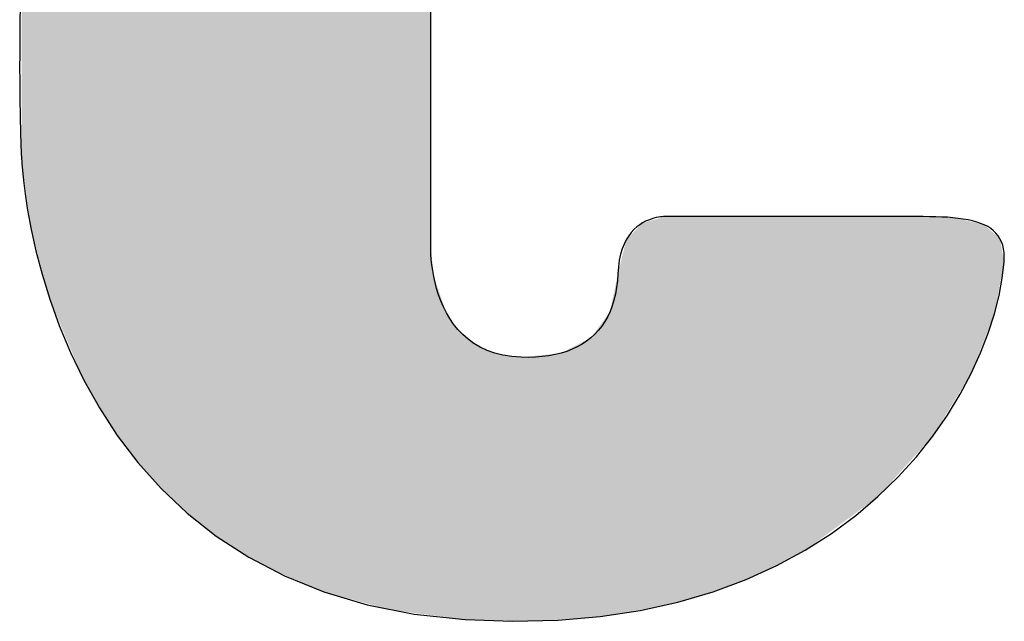
# Model space of a CAD drawing. Units: inches. Extents: x 0 to 27.3, y 0 to 17.5.
# Drawn here: x 1.7 to 1.9, y 1.2 to 1.3 of the extents above; entities that cross this region are included whole.
import ezdxf

# ---------------------------------------------------------------- set-up
doc = ezdxf.new("R2010")
doc.units = ezdxf.units.IN
doc.header["$MEASUREMENT"] = 0
doc.layers.add('LAYER_1', color=7, linetype='Continuous')
doc.layers.add('Logo', color=7, linetype='Continuous')

# ---------------------------------------------------------------- blocks, each defined once
blk = doc.blocks.new('A$C3286385D')
at = {"layer": 'LAYER_1', "color": 7}
for p, q in [((0.91732, 0.49293), (0.91729, 0.48986)), ((0.98997, 0.48725), (0.98997, 0.49198)), ((0.91729, 0.48986), (0.91726, 0.48701)), ((0.91726, 0.48701), (0.91725, 0.48436)), ((0.98997, 0.48256), (0.98997, 0.48725)), ((0.91725, 0.48436), (0.91724, 0.48192)), ((0.91724, 0.48192), (0.91725, 0.47967)), ((0.98997, 0.47795), (0.98997, 0.48256)), ((0.91725, 0.47967), (0.91726, 0.47762)), ((0.91726, 0.47762), (0.91728, 0.47574)), ((0.98997, 0.4735), (0.98997, 0.47795)), ((0.91728, 0.47574), (0.9173, 0.47405)), ((0.9173, 0.47405), (0.91733, 0.47252)), ((0.91733, 0.47252), (0.91736, 0.47117)), ((0.98997, 0.46925), (0.98997, 0.4735)), ((0.91736, 0.47117), (0.91739, 0.46997)), ((0.91739, 0.46997), (0.91743, 0.46892)), ((0.91743, 0.46892), (0.91746, 0.46802)), ((0.98997, 0.46528), (0.98997, 0.46925)), ((0.91746, 0.46802), (0.9175, 0.46726)), ((0.9175, 0.46726), (0.91753, 0.46663)), ((0.91753, 0.46663), (0.91756, 0.46613)), ((0.91756, 0.46613), (0.91758, 0.46576)), ((0.91758, 0.46576), (0.9176, 0.46549)), ((0.9176, 0.46549), (0.91761, 0.46534)), ((0.91761, 0.46534), (0.91762, 0.46529)), ((0.91762, 0.46529), (0.91764, 0.46491)), ((0.98997, 0.46164), (0.98997, 0.46528)), ((0.91764, 0.46491), (0.91772, 0.46379)), ((0.91772, 0.46379), (0.9179, 0.46201)), ((0.9179, 0.46201), (0.9182, 0.45964)), ((0.98997, 0.45839), (0.98997, 0.46164)), ((0.9182, 0.45964), (0.91865, 0.45672)), ((0.98997, 0.4556), (0.98997, 0.45839)), ((0.91865, 0.45672), (0.91928, 0.45333)), ((0.98997, 0.45332), (0.98997, 0.4556)), ((1.02797, 0.45476), (1.02746, 0.45448)), ((1.02848, 0.45499), (1.02797, 0.45476)), ((1.02896, 0.45517), (1.02848, 0.45499)), ((1.02943, 0.45531), (1.02896, 0.45517)), ((1.02986, 0.45542), (1.02943, 0.45531)), ((1.03026, 0.45549), (1.02986, 0.45542)), ((1.03062, 0.45554), (1.03026, 0.45549)), ((1.03093, 0.45557), (1.03062, 0.45554)), ((1.03118, 0.45559), (1.03093, 0.45557)), ((1.03136, 0.45559), (1.03118, 0.45559)), ((1.03148, 0.45559), (1.03136, 0.45559)), ((1.03152, 0.45559), (1.03148, 0.45559)), ((1.03171, 0.45559), (1.03152, 0.45559)), ((1.03224, 0.45559), (1.03171, 0.45559)), ((1.0331, 0.45559), (1.03224, 0.45559)), ((1.03425, 0.45559), (1.0331, 0.45559)), ((1.03567, 0.45559), (1.03425, 0.45559)), ((1.03734, 0.45559), (1.03567, 0.45559)), ((1.03921, 0.45559), (1.03734, 0.45559)), ((1.04127, 0.45559), (1.03921, 0.45559)), ((1.04349, 0.45559), (1.04127, 0.45559)), ((1.04584, 0.45559), (1.04349, 0.45559)), ((1.04829, 0.45559), (1.04584, 0.45559)), ((1.05082, 0.45559), (1.04829, 0.45559)), ((1.0534, 0.45559), (1.05082, 0.45559)), ((1.056, 0.45559), (1.0534, 0.45559)), ((1.05859, 0.45559), (1.056, 0.45559)), ((1.06115, 0.45559), (1.05859, 0.45559)), ((1.06364, 0.45559), (1.06115, 0.45559)), ((1.06605, 0.45559), (1.06364, 0.45559)), ((1.06834, 0.45559), (1.06605, 0.45559)), ((1.07049, 0.45559), (1.06834, 0.45559)), ((1.07246, 0.45559), (1.07049, 0.45559)), ((1.07424, 0.45559), (1.07246, 0.45559)), ((1.07579, 0.45559), (1.07424, 0.45559)), ((1.07708, 0.45559), (1.07579, 0.45559)), ((1.07823, 0.45558), (1.07708, 0.45559)), ((1.07933, 0.45556), (1.07823, 0.45558)), ((1.08039, 0.45552), (1.07933, 0.45556)), ((1.0814, 0.45547), (1.08039, 0.45552)), ((1.08238, 0.45539), (1.0814, 0.45547)), ((1.08331, 0.45529), (1.08238, 0.45539)), ((1.0842, 0.45517), (1.08331, 0.45529)), ((1.08504, 0.45502), (1.0842, 0.45517)), ((1.08583, 0.45484), (1.08504, 0.45502)), ((1.08658, 0.45463), (1.08583, 0.45484)), ((0.91928, 0.45333), (0.92013, 0.44953)), ((0.98997, 0.45161), (0.98997, 0.45332)), ((1.02594, 0.45331), (1.02546, 0.45278)), ((1.02644, 0.45376), (1.02594, 0.45331)), ((1.02695, 0.45415), (1.02644, 0.45376)), ((1.02746, 0.45448), (1.02695, 0.45415)), ((1.08727, 0.4544), (1.08658, 0.45463)), ((1.08792, 0.45412), (1.08727, 0.4544)), ((1.08852, 0.45382), (1.08792, 0.45412)), ((1.08906, 0.45347), (1.08852, 0.45382)), ((1.08955, 0.45309), (1.08906, 0.45347)), ((1.08999, 0.45267), (1.08955, 0.45309)), ((0.98997, 0.45053), (0.98997, 0.45161)), ((1.02458, 0.4515), (1.0242, 0.45073)), ((1.025, 0.45218), (1.02458, 0.4515)), ((1.02546, 0.45278), (1.025, 0.45218)), ((1.09037, 0.4522), (1.08999, 0.45267)), ((1.0907, 0.45169), (1.09037, 0.4522)), ((1.09097, 0.45113), (1.0907, 0.45169)), ((0.92013, 0.44953), (0.92121, 0.44539)), ((0.98998, 0.44976), (0.98997, 0.45053)), ((0.99002, 0.44891), (0.98998, 0.44976)), ((1.02386, 0.44988), (1.02357, 0.44893)), ((1.0242, 0.45073), (1.02386, 0.44988)), ((1.09118, 0.45052), (1.09097, 0.45113)), ((1.09133, 0.44987), (1.09118, 0.45052)), ((1.09143, 0.44916), (1.09133, 0.44987)), ((0.99008, 0.448), (0.99002, 0.44891)), ((0.99018, 0.44704), (0.99008, 0.448)), ((1.02334, 0.44788), (1.02318, 0.44673)), ((1.02357, 0.44893), (1.02334, 0.44788)), ((1.09146, 0.44839), (1.09143, 0.44916)), ((1.09143, 0.44757), (1.09146, 0.44839)), ((0.99032, 0.44604), (0.99018, 0.44704)), ((0.99051, 0.44501), (0.99032, 0.44604)), ((1.02318, 0.44673), (1.02308, 0.44546)), ((1.09111, 0.44473), (1.09143, 0.44757)), ((0.92121, 0.44539), (0.92257, 0.44097)), ((0.99074, 0.44394), (0.99051, 0.44501)), ((1.02308, 0.44546), (1.023, 0.44422)), ((1.09054, 0.44166), (1.09111, 0.44473)), ((0.99102, 0.44287), (0.99074, 0.44394)), ((0.99136, 0.44178), (0.99102, 0.44287)), ((1.02286, 0.44303), (1.02266, 0.4419)), ((1.023, 0.44422), (1.02286, 0.44303)), ((0.92257, 0.44097), (0.92424, 0.43633)), ((0.99175, 0.4407), (0.99136, 0.44178)), ((1.0224, 0.44082), (1.02209, 0.4398)), ((1.02266, 0.4419), (1.0224, 0.44082)), ((1.08972, 0.43841), (1.09054, 0.44166)), ((0.99221, 0.43963), (0.99175, 0.4407)), ((0.99274, 0.43857), (0.99221, 0.43963)), ((1.02209, 0.4398), (1.02171, 0.43883)), ((0.99335, 0.43755), (0.99274, 0.43857)), ((0.99402, 0.43656), (0.99335, 0.43755)), ((1.02129, 0.43791), (1.0208, 0.43705)), ((1.02171, 0.43883), (1.02129, 0.43791)), ((1.08863, 0.435), (1.08972, 0.43841)), ((0.92424, 0.43633), (0.92623, 0.43153)), ((0.99479, 0.43562), (0.99402, 0.43656)), ((0.99563, 0.43473), (0.99479, 0.43562)), ((1.02026, 0.43624), (1.01966, 0.43549)), ((1.0208, 0.43705), (1.02026, 0.43624)), ((0.99657, 0.43391), (0.99563, 0.43473)), ((0.9976, 0.43316), (0.99657, 0.43391)), ((1.01831, 0.43415), (1.01756, 0.43356)), ((1.01902, 0.43479), (1.01831, 0.43415)), ((1.01966, 0.43549), (1.01902, 0.43479)), ((1.08726, 0.43147), (1.08863, 0.435)), ((0.99873, 0.4325), (0.9976, 0.43316)), ((0.99996, 0.43192), (0.99873, 0.4325)), ((1.01499, 0.43212), (1.01403, 0.43175)), ((1.0159, 0.43255), (1.01499, 0.43212)), ((1.01675, 0.43303), (1.0159, 0.43255)), ((1.01756, 0.43356), (1.01675, 0.43303)), ((0.92623, 0.43153), (0.92859, 0.42665)), ((1.0013, 0.43144), (0.99996, 0.43192)), ((1.00275, 0.43108), (1.0013, 0.43144)), ((1.00431, 0.43083), (1.00275, 0.43108)), ((1.006, 0.43071), (1.00431, 0.43083)), ((1.00728, 0.43069), (1.006, 0.43071)), ((1.00853, 0.43073), (1.00728, 0.43069)), ((1.00972, 0.43082), (1.00853, 0.43073)), ((1.01087, 0.43097), (1.00972, 0.43082)), ((1.01197, 0.43118), (1.01087, 0.43097)), ((1.01303, 0.43144), (1.01197, 0.43118)), ((1.01403, 0.43175), (1.01303, 0.43144)), ((1.0856, 0.42785), (1.08726, 0.43147)), ((1.08365, 0.42417), (1.0856, 0.42785)), ((0.92859, 0.42665), (0.93134, 0.42174)), ((1.08139, 0.42047), (1.08365, 0.42417)), ((0.93134, 0.42174), (0.93452, 0.41687)), ((1.07881, 0.41677), (1.08139, 0.42047)), ((0.93452, 0.41687), (0.93814, 0.4121)), ((1.07592, 0.41312), (1.07881, 0.41677)), ((1.07269, 0.40953), (1.07592, 0.41312)), ((0.93814, 0.4121), (0.94225, 0.40749)), ((1.06911, 0.40606), (1.07269, 0.40953)), ((0.94225, 0.40749), (0.94687, 0.40312)), ((1.06519, 0.40271), (1.06911, 0.40606)), ((0.94687, 0.40312), (0.95203, 0.39904)), ((1.0609, 0.39954), (1.06519, 0.40271)), ((0.95203, 0.39904), (0.95777, 0.39532)), ((1.05624, 0.39657), (1.0609, 0.39954)), ((1.0512, 0.39384), (1.05624, 0.39657)), ((0.95777, 0.39532), (0.96411, 0.39201)), ((1.04578, 0.39137), (1.0512, 0.39384)), ((0.96411, 0.39201), (0.97108, 0.3892)), ((1.03995, 0.3892), (1.04578, 0.39137)), ((0.97108, 0.3892), (0.97871, 0.38693)), ((1.03371, 0.38736), (1.03995, 0.3892)), ((0.97871, 0.38693), (0.98704, 0.38528)), ((1.02706, 0.38589), (1.03371, 0.38736)), ((0.98704, 0.38528), (0.99608, 0.3843)), ((1.01998, 0.38482), (1.02706, 0.38589)), ((0.99608, 0.3843), (1.0045, 0.38399)), ((1.0045, 0.38399), (1.01246, 0.38417)), ((1.01246, 0.38417), (1.01998, 0.38482))]:
    blk.add_line(p, q, dxfattribs=at)
for points in [[(0.98278, 0.38602), (0.97684, 0.59105), (0.98278, 0.59247)], [(0.98598, 0.38561), (0.98278, 0.59247), (0.98598, 0.59324)], [(0.98278, 0.38602), (0.98278, 0.59247), (0.98598, 0.38561)], [(0.98997, 0.38509), (0.98598, 0.59324), (0.98997, 0.59381)], [(0.98598, 0.38561), (0.98598, 0.59324), (0.98997, 0.38509)], [(0.97684, 0.38764), (0.97108, 0.58905), (0.97684, 0.59105)], [(0.97684, 0.38764), (0.97684, 0.59105), (0.98278, 0.38602)], [(0.97108, 0.3892), (0.96834, 0.5881), (0.97108, 0.58905)], [(0.97108, 0.3892), (0.97108, 0.58905), (0.97684, 0.38764)], [(0.96834, 0.39038), (0.96086, 0.58462), (0.96834, 0.5881)], [(0.96834, 0.39038), (0.96834, 0.5881), (0.97108, 0.3892)], [(0.96049, 0.39383), (0.9533, 0.58011), (0.96049, 0.58445)], [(0.96086, 0.39361), (0.96049, 0.58445), (0.96086, 0.58462)], [(0.96049, 0.39383), (0.96049, 0.58445), (0.96086, 0.39361)], [(0.96086, 0.39361), (0.96086, 0.58462), (0.96834, 0.39038)], [(0.95203, 0.39904), (0.94676, 0.57513), (0.95203, 0.57915)], [(0.9533, 0.39826), (0.95203, 0.57915), (0.9533, 0.58011)], [(0.95203, 0.39904), (0.95203, 0.57915), (0.9533, 0.39826)], [(0.9533, 0.39826), (0.9533, 0.58011), (0.96049, 0.39383)], [(0.94676, 0.4034), (0.94449, 0.57298), (0.94676, 0.57513)], [(0.94676, 0.4034), (0.94676, 0.57513), (0.95203, 0.39904)], [(0.94449, 0.40527), (0.94087, 0.56955), (0.94449, 0.57298)], [(0.94449, 0.40527), (0.94449, 0.57298), (0.94676, 0.4034)], [(0.94087, 0.40916), (0.93814, 0.56597), (0.94087, 0.56955)], [(0.94087, 0.40916), (0.94087, 0.56955), (0.94449, 0.40527)], [(0.93814, 0.4121), (0.93287, 0.55907), (0.93814, 0.56597)], [(0.93814, 0.4121), (0.93814, 0.56597), (0.94087, 0.40916)], [(0.93287, 0.4193), (0.93108, 0.55671), (0.93287, 0.55907)], [(0.93287, 0.4193), (0.93287, 0.55907), (0.93814, 0.4121)], [(0.93108, 0.42238), (0.92859, 0.55157), (0.93108, 0.55671)], [(0.93108, 0.42238), (0.93108, 0.55671), (0.93287, 0.4193)], [(0.92859, 0.42665), (0.92392, 0.5419), (0.92859, 0.55157)], [(0.92859, 0.42665), (0.92859, 0.55157), (0.93108, 0.42238)], [(0.92392, 0.43776), (0.92257, 0.53693), (0.92392, 0.5419)], [(0.92392, 0.43776), (0.92392, 0.5419), (0.92859, 0.42665)], [(0.92257, 0.44097), (0.91943, 0.52539), (0.92257, 0.53693)], [(0.92257, 0.44097), (0.92257, 0.53693), (0.92392, 0.43776)], [(0.91943, 0.45276), (0.91928, 0.52388), (0.91943, 0.52539)], [(0.91943, 0.45276), (0.91943, 0.52539), (0.92257, 0.44097)], [(0.91928, 0.45333), (0.91762, 0.50748), (0.91928, 0.52388)], [(0.91928, 0.45333), (0.91928, 0.52388), (0.91943, 0.45276)], [(0.91762, 0.46529), (0.91762, 0.50748), (0.91928, 0.45333)], [(1.03044, 0.38658), (1.02773, 0.45456), (1.03044, 0.45529)], [(1.03152, 0.38688), (1.03044, 0.45529), (1.03152, 0.45559)], [(1.02605, 0.38584), (1.02458, 0.4515), (1.02605, 0.45302)], [(1.02611, 0.38585), (1.02605, 0.45302), (1.02611, 0.45309)], [(1.02696, 0.38599), (1.02611, 0.45309), (1.02696, 0.45396)], [(1.02746, 0.38608), (1.02696, 0.45396), (1.02746, 0.45448)], [(1.02773, 0.38612), (1.02746, 0.45448), (1.02773, 0.45456)], [(1.02458, 0.38559), (1.02402, 0.44924), (1.02458, 0.4515)], [(0.98997, 0.38509), (0.98997, 0.45053), (0.99046, 0.38503)], [(1.02402, 0.3855), (1.02331, 0.44638), (1.02402, 0.44924)], [(1.02331, 0.38538), (1.02308, 0.44546), (1.02331, 0.44638)], [(0.99046, 0.38503), (0.99046, 0.44549), (0.99051, 0.38502)], [(0.99051, 0.38502), (0.99051, 0.44501), (0.99274, 0.38473)], [(1.02308, 0.38534), (1.02171, 0.43883), (1.02308, 0.44546)], [(0.99274, 0.38473), (0.99274, 0.43857), (0.993, 0.3847)], [(0.993, 0.3847), (0.993, 0.4382), (0.99479, 0.38447)], [(1.02165, 0.3851), (1.01998, 0.43644), (1.02165, 0.43874)], [(1.02171, 0.38511), (1.02165, 0.43874), (1.02171, 0.43883)], [(0.99479, 0.38447), (0.99479, 0.43562), (0.99553, 0.38437)], [(1.01998, 0.38482), (1.01866, 0.43462), (1.01998, 0.43644)], [(0.99553, 0.38437), (0.99553, 0.43496), (0.99577, 0.38434)], [(0.99577, 0.38434), (0.99577, 0.43476), (0.99608, 0.3843)], [(0.99608, 0.3843), (0.99608, 0.43448), (0.9976, 0.38426)], [(1.01831, 0.3847), (1.01656, 0.43325), (1.01831, 0.43415)], [(1.01865, 0.38472), (1.01831, 0.43415), (1.01865, 0.43461)], [(1.01866, 0.38473), (1.01865, 0.43461), (1.01866, 0.43462)], [(0.9976, 0.38426), (0.9976, 0.43316), (0.99918, 0.38423)], [(0.99918, 0.38423), (0.99918, 0.43243), (1.0013, 0.38418)], [(1.01497, 0.38447), (1.01303, 0.43144), (1.01497, 0.43243)], [(1.01656, 0.38458), (1.01497, 0.43243), (1.01656, 0.43325)], [(1.0013, 0.38418), (1.0013, 0.43144), (1.00413, 0.38412)], [(1.00413, 0.38412), (1.00413, 0.431), (1.00537, 0.38409)], [(1.00537, 0.38409), (1.00537, 0.4308), (1.00566, 0.38408)], [(1.00566, 0.38408), (1.00566, 0.43076), (1.006, 0.38408)], [(1.00621, 0.38407), (1.006, 0.43071), (1.00621, 0.43073)], [(1.006, 0.38408), (1.006, 0.43071), (1.00621, 0.38407)], [(1.00685, 0.38406), (1.00621, 0.43073), (1.00685, 0.43079)], [(1.00621, 0.38407), (1.00621, 0.43073), (1.00685, 0.38406)], [(1.00721, 0.38405), (1.00685, 0.43079), (1.00721, 0.43083)], [(1.00685, 0.38406), (1.00685, 0.43079), (1.00721, 0.38405)], [(1.0083, 0.38403), (1.00721, 0.43083), (1.0083, 0.43095)], [(1.00721, 0.38405), (1.00721, 0.43083), (1.0083, 0.38403)], [(1.00854, 0.38402), (1.0083, 0.43095), (1.00854, 0.43097)], [(1.0083, 0.38403), (1.0083, 0.43095), (1.00854, 0.38402)], [(1.01027, 0.38414), (1.00854, 0.43097), (1.01027, 0.43115)], [(1.01059, 0.38416), (1.01027, 0.43115), (1.01059, 0.43118)], [(1.01303, 0.38433), (1.01059, 0.43118), (1.01303, 0.43144)]]:
    blk.add_solid(points, dxfattribs=at)
at = {"layer": 'LAYER_1', "color": 7, "extrusion": (0, 0, -1)}
for points in [[(-1.03044, 0.38658), (-1.03044, 0.45529), (-1.03152, 0.38688)], [(-1.03995, 0.3892), (-1.03152, 0.45559), (-1.03995, 0.45559)], [(-1.03152, 0.38688), (-1.03152, 0.45559), (-1.03995, 0.3892)], [(-1.04292, 0.39037), (-1.03995, 0.45559), (-1.04292, 0.45559)], [(-1.03995, 0.3892), (-1.03995, 0.45559), (-1.04292, 0.39037)], [(-1.04854, 0.39257), (-1.04292, 0.45559), (-1.04854, 0.45559)], [(-1.04292, 0.39037), (-1.04292, 0.45559), (-1.04854, 0.39257)], [(-1.05624, 0.39657), (-1.04854, 0.45559), (-1.05624, 0.45559)], [(-1.04854, 0.39257), (-1.04854, 0.45559), (-1.05624, 0.39657)], [(-1.05681, 0.39699), (-1.05624, 0.45559), (-1.05681, 0.45559)], [(-1.05624, 0.39657), (-1.05624, 0.45559), (-1.05681, 0.39699)], [(-1.06796, 0.40521), (-1.05681, 0.45559), (-1.06796, 0.45559)], [(-1.05681, 0.39699), (-1.05681, 0.45559), (-1.06796, 0.40521)], [(-1.06911, 0.40606), (-1.06796, 0.45559), (-1.06911, 0.45559)], [(-1.06796, 0.40521), (-1.06796, 0.45559), (-1.06911, 0.40606)], [(-1.07656, 0.41429), (-1.06911, 0.45559), (-1.07656, 0.45559)], [(-1.06911, 0.40606), (-1.06911, 0.45559), (-1.07656, 0.41429)], [(-1.07708, 0.41486), (-1.07656, 0.45559), (-1.07708, 0.45559)], [(-1.07656, 0.41429), (-1.07656, 0.45559), (-1.07708, 0.41486)], [(-1.07881, 0.41677), (-1.07708, 0.45559), (-1.07881, 0.45551)], [(-1.07708, 0.41486), (-1.07708, 0.45559), (-1.07881, 0.41677)], [(-1.08278, 0.42325), (-1.07881, 0.45551), (-1.08278, 0.45532)], [(-1.07881, 0.41677), (-1.07881, 0.45551), (-1.08278, 0.42325)], [(-1.0828, 0.42328), (-1.08278, 0.45532), (-1.0828, 0.45532)], [(-1.08278, 0.42325), (-1.08278, 0.45532), (-1.0828, 0.42328)], [(-1.08331, 0.42411), (-1.0828, 0.45532), (-1.08331, 0.45529)], [(-1.0828, 0.42328), (-1.0828, 0.45532), (-1.08331, 0.42411)], [(-1.0856, 0.42785), (-1.08331, 0.45529), (-1.0856, 0.45471)], [(-1.08331, 0.42411), (-1.08331, 0.45529), (-1.0856, 0.42785)], [(-1.08685, 0.43106), (-1.0856, 0.45471), (-1.08685, 0.4544)], [(-1.0856, 0.42785), (-1.0856, 0.45471), (-1.08685, 0.43106)], [(-1.02605, 0.38584), (-1.02605, 0.45302), (-1.02611, 0.38585)], [(-1.02611, 0.38585), (-1.02611, 0.45309), (-1.02696, 0.38599)], [(-1.02696, 0.38599), (-1.02696, 0.45396), (-1.02746, 0.38608)], [(-1.02746, 0.38608), (-1.02746, 0.45448), (-1.02773, 0.38612)], [(-1.02773, 0.38612), (-1.02773, 0.45456), (-1.03044, 0.38658)], [(-1.08739, 0.43245), (-1.08685, 0.4544), (-1.08739, 0.45426)], [(-1.08685, 0.43106), (-1.08685, 0.4544), (-1.08739, 0.43245)], [(-1.08792, 0.4338), (-1.08739, 0.45426), (-1.08792, 0.45412)], [(-1.08739, 0.43245), (-1.08739, 0.45426), (-1.08792, 0.4338)], [(-1.0889, 0.4363), (-1.08792, 0.45412), (-1.0889, 0.45327)], [(-1.08792, 0.4338), (-1.08792, 0.45412), (-1.0889, 0.4363)], [(-1.08972, 0.43841), (-1.0889, 0.45327), (-1.08972, 0.45255)], [(-1.0889, 0.4363), (-1.0889, 0.45327), (-1.08972, 0.43841)], [(-1.02458, 0.38559), (-1.02458, 0.4515), (-1.02605, 0.38584)], [(-1.09052, 0.44271), (-1.08972, 0.45255), (-1.09052, 0.45184)], [(-1.08972, 0.43841), (-1.08972, 0.45255), (-1.09052, 0.44271)], [(-1.09062, 0.44324), (-1.09052, 0.45184), (-1.09062, 0.45176)], [(-1.09052, 0.44271), (-1.09052, 0.45184), (-1.09062, 0.44324)], [(-1.0907, 0.44366), (-1.09062, 0.45176), (-1.0907, 0.45169)], [(-1.09062, 0.44324), (-1.09062, 0.45176), (-1.0907, 0.44366)], [(-1.09142, 0.44754), (-1.0907, 0.45169), (-1.09142, 0.44761)], [(-1.0907, 0.44366), (-1.0907, 0.45169), (-1.09142, 0.44754)], [(-0.99046, 0.38503), (-0.98997, 0.45053), (-0.99046, 0.44549)], [(-1.02402, 0.3855), (-1.02402, 0.44924), (-1.02458, 0.38559)], [(-1.02331, 0.38538), (-1.02331, 0.44638), (-1.02402, 0.3855)], [(-1.09142, 0.44754), (-1.09142, 0.44761), (-1.09143, 0.44757)], [(-0.99051, 0.38502), (-0.99046, 0.44549), (-0.99051, 0.44501)], [(-0.99274, 0.38473), (-0.99051, 0.44501), (-0.99274, 0.43857)], [(-1.02308, 0.38534), (-1.02308, 0.44546), (-1.02331, 0.38538)], [(-0.993, 0.3847), (-0.99274, 0.43857), (-0.993, 0.4382)], [(-0.99479, 0.38447), (-0.993, 0.4382), (-0.99479, 0.43562)], [(-1.02165, 0.3851), (-1.02165, 0.43874), (-1.02171, 0.38511)], [(-1.02171, 0.38511), (-1.02171, 0.43883), (-1.02308, 0.38534)], [(-0.99553, 0.38437), (-0.99479, 0.43562), (-0.99553, 0.43496)], [(-1.01998, 0.38482), (-1.01998, 0.43644), (-1.02165, 0.3851)], [(-0.99577, 0.38434), (-0.99553, 0.43496), (-0.99577, 0.43476)], [(-0.99608, 0.3843), (-0.99577, 0.43476), (-0.99608, 0.43448)], [(-0.9976, 0.38426), (-0.99608, 0.43448), (-0.9976, 0.43316)], [(-1.01831, 0.3847), (-1.01831, 0.43415), (-1.01865, 0.38472)], [(-1.01865, 0.38472), (-1.01865, 0.43461), (-1.01866, 0.38473)], [(-1.01866, 0.38473), (-1.01866, 0.43462), (-1.01998, 0.38482)], [(-0.99918, 0.38423), (-0.9976, 0.43316), (-0.99918, 0.43243)], [(-1.0013, 0.38418), (-0.99918, 0.43243), (-1.0013, 0.43144)], [(-1.01497, 0.38447), (-1.01497, 0.43243), (-1.01656, 0.38458)], [(-1.01656, 0.38458), (-1.01656, 0.43325), (-1.01831, 0.3847)], [(-1.00413, 0.38412), (-1.0013, 0.43144), (-1.00413, 0.431)], [(-1.00537, 0.38409), (-1.00413, 0.431), (-1.00537, 0.4308)], [(-1.00566, 0.38408), (-1.00537, 0.4308), (-1.00566, 0.43076)], [(-1.006, 0.38408), (-1.00566, 0.43076), (-1.006, 0.43071)], [(-1.00854, 0.38402), (-1.00854, 0.43097), (-1.01027, 0.38414)], [(-1.01027, 0.38414), (-1.01027, 0.43115), (-1.01059, 0.38416)], [(-1.01059, 0.38416), (-1.01059, 0.43118), (-1.01303, 0.38433)], [(-1.01303, 0.38433), (-1.01303, 0.43144), (-1.01497, 0.38447)]]:
    blk.add_solid(points, dxfattribs=at)
blk = doc.blocks.new('tb-logo-wd')
at = {"layer": 'Logo'}
blk.add_blockref('A$C3286385D', (0.8276, 0.80466), dxfattribs=at)

msp = doc.modelspace()

# ---------------------------------------------------------------- block references
msp.add_blockref('tb-logo-wd', (0, 0))

doc.saveas('drawing.dxf')
